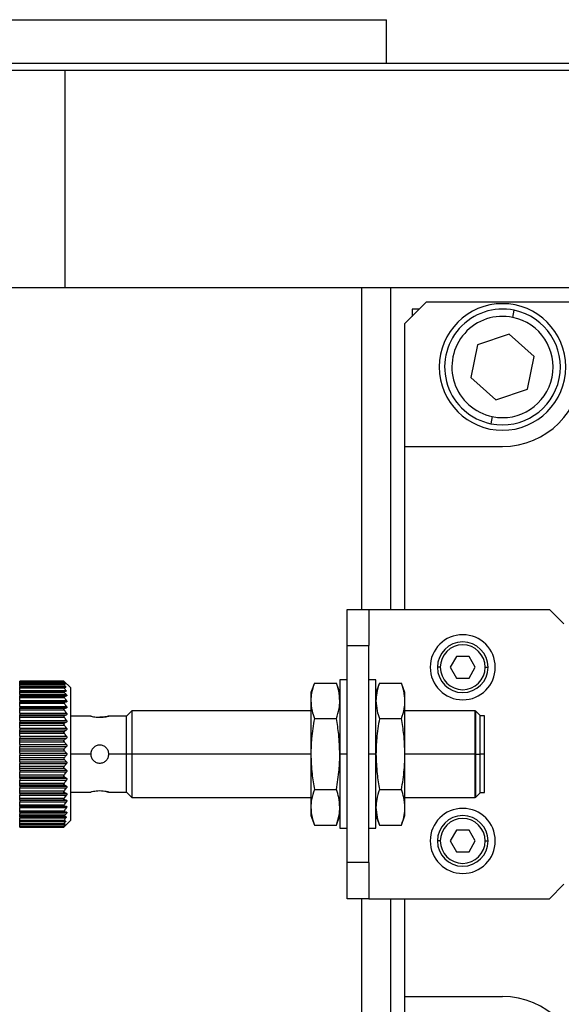
# Model space of a CAD drawing. Units: millimetres. Extents: x 229 to 2470, y 256 to 1634.
# Drawn here: x 436 to 511, y 914 to 1050 of the extents above; entities that cross this region are included whole.
import ezdxf

# ---------------------------------------------------------------- set-up
doc = ezdxf.new("R2010")
doc.units = ezdxf.units.MM

msp = doc.modelspace()

# ---------------------------------------------------------------- linework, layer by layer
at = {"color": 7, "linetype": 'Continuous', "lineweight": 25}
for p, q in [((397.54, 1049.75), (486.44, 1049.75)), ((486.44, 1043.75), (486.44, 1049.75)), ((330.99, 1042.75), (441.99, 1042.75)), ((441.99, 1012.75), (441.99, 1042.75)), ((441.99, 1042.75), (552.99, 1042.75)), ((370.56, 1012.75), (482.99, 1012.75)), ((482.99, 1012.75), (486.99, 1012.75)), ((486.99, 1012.75), (500.22, 1012.75)), ((486.99, 1012.75), (486.99, 968.25)), ((500.22, 1012.75), (605.49, 1012.75)), ((491.99, 1010.75), (488.99, 1007.75)), ((490.99, 1009.75), (489.99, 1009.75)), ((489.99, 1009.75), (489.99, 1008.75)), ((491.99, 1010.75), (513.49, 1010.75)), ((503.9, 1008.6), (504.11, 1009.58)), ((488.99, 990.75), (488.99, 1007.75)), ((503.42, 1006.27), (499.04, 1004.82)), ((506.88, 1003.2), (503.42, 1006.27)), ((499.04, 1004.82), (498.11, 1000.29)), ((505.95, 998.68), (506.88, 1003.2)), ((498.11, 1000.29), (501.56, 997.22)), ((501.56, 997.22), (505.95, 998.68)), ((501.08, 994.89), (500.88, 993.91)), ((488.99, 990.75), (502.49, 990.75)), ((488.99, 968.25), (488.99, 990.75)), ((480.99, 963.25), (480.99, 968.25)), ((480.99, 968.25), (483.99, 968.25)), ((483.99, 968.25), (483.99, 963.25)), ((483.99, 968.25), (508.99, 968.25)), ((510.99, 966.25), (508.99, 968.25)), ((480.99, 963.25), (483.99, 963.25)), ((480.99, 933.25), (480.99, 963.25)), ((483.99, 933.25), (483.99, 963.25)), ((496.13, 961.75), (495.26, 960.25)), ((497.86, 961.75), (496.13, 961.75)), ((498.73, 960.25), (497.86, 961.75)), ((493.89, 960.25), (493.49, 960.25)), ((495.26, 960.25), (496.13, 958.75)), ((497.86, 958.75), (498.73, 960.25)), ((500.09, 960.25), (500.49, 960.25)), ((441.84, 958.35), (435.74, 958.35)), ((435.74, 958.32), (435.74, 958.35)), ((435.74, 958.32), (441.84, 958.32)), ((435.74, 958.19), (435.74, 958.32)), ((441.86, 958.19), (435.74, 958.19)), ((435.74, 958.16), (435.74, 958.19)), ((435.74, 958.16), (441.86, 958.16)), ((435.74, 957.94), (435.74, 958.16)), ((442.74, 957.45), (441.84, 958.35)), ((476.47, 958.06), (475.99, 956.75)), ((476.47, 958.06), (479.52, 958.06)), ((479.99, 956.75), (479.52, 958.06)), ((480.99, 958.5), (479.99, 958.5)), ((479.99, 958.5), (479.99, 948.25)), ((484.99, 958.5), (483.99, 958.5)), ((484.99, 948.25), (484.99, 958.5)), ((485.47, 958.06), (484.99, 956.75)), ((485.47, 958.06), (488.52, 958.06)), ((488.99, 956.75), (488.52, 958.06)), ((496.13, 958.75), (497.86, 958.75)), ((435.74, 957.94), (442, 957.94)), ((435.74, 957.94), (435.74, 957.92)), ((435.74, 957.92), (442, 957.92)), ((435.74, 957.91), (435.74, 957.92)), ((435.74, 957.91), (441.86, 957.91)), ((435.74, 957.83), (435.74, 957.91)), ((435.74, 957.83), (441.88, 957.83)), ((435.74, 957.57), (435.74, 957.83)), ((435.74, 957.57), (442.06, 957.57)), ((435.74, 957.57), (435.74, 957.5)), ((435.74, 957.5), (441.86, 957.5)), ((435.74, 957.39), (435.74, 957.5)), ((435.74, 957.39), (441.88, 957.39)), ((435.74, 957.04), (435.74, 957.39)), ((435.74, 957.04), (442.12, 957.04)), ((435.74, 957.04), (435.74, 956.94)), ((435.74, 956.94), (441.87, 956.94)), ((435.74, 956.74), (435.74, 956.94)), ((435.74, 956.74), (441.94, 956.74)), ((435.74, 956.49), (435.74, 956.74)), ((442.74, 957.45), (442.74, 948.25)), ((475.99, 956.75), (475.99, 955.61)), ((488.99, 955.61), (488.99, 956.75)), ((435.74, 956.25), (435.69, 956.25)), ((435.74, 956.49), (442.15, 956.49)), ((435.74, 956.49), (435.74, 956.29)), ((435.74, 956.29), (442.21, 956.29)), ((435.74, 956.26), (435.74, 956.29)), ((435.74, 956.26), (441.88, 956.26)), ((435.74, 956.09), (435.74, 956.26)), ((435.74, 956.09), (441.9, 956.09)), ((435.74, 955.65), (435.74, 956.09)), ((435.74, 955.65), (442.2, 955.65)), ((435.74, 955.65), (435.74, 955.48)), ((435.74, 955.48), (442.2, 955.48)), ((435.74, 955.47), (435.74, 955.48)), ((435.74, 955.47), (441.9, 955.47)), ((435.74, 955.27), (435.74, 955.47)), ((475.99, 955.61), (475.99, 948.25)), ((488.99, 948.25), (488.99, 955.61)), ((435.74, 955.27), (441.9, 955.27)), ((435.74, 954.83), (435.74, 955.27)), ((435.74, 954.83), (442.19, 954.83)), ((435.74, 954.83), (435.74, 954.64)), ((435.74, 954.64), (442.19, 954.64)), ((435.74, 954.58), (435.74, 954.64)), ((435.74, 954.58), (441.89, 954.58)), ((435.74, 954.36), (435.74, 954.58)), ((435.74, 954.36), (441.89, 954.36)), ((435.74, 953.91), (435.74, 954.36)), ((451.24, 954.25), (450.49, 953.5)), ((475.99, 954.25), (451.24, 954.25)), ((451.24, 954.25), (451.24, 948.25)), ((498.69, 954.25), (488.99, 954.25)), ((498.74, 954.2), (498.69, 954.25)), ((498.69, 948.25), (498.69, 954.25)), ((498.79, 954.2), (498.74, 954.2)), ((498.74, 954.2), (498.74, 948.25)), ((499.39, 953.6), (498.79, 954.2)), ((498.79, 948.25), (498.79, 954.2)), ((435.74, 953.91), (442.2, 953.91)), ((435.74, 953.91), (435.74, 953.69)), ((435.74, 953.69), (442.2, 953.69)), ((435.74, 953.58), (435.74, 953.69)), ((435.74, 953.58), (441.9, 953.58)), ((435.74, 953.35), (435.74, 953.58)), ((435.74, 953.35), (441.9, 953.35)), ((435.74, 952.91), (435.74, 953.35)), ((435.74, 952.91), (442.19, 952.91)), ((435.74, 952.91), (435.74, 952.68)), ((435.74, 952.68), (442.19, 952.68)), ((435.74, 952.51), (435.74, 952.68)), ((445.54, 953.5), (442.74, 953.5)), ((450.49, 953.5), (448.04, 953.5)), ((450.49, 948.25), (450.49, 953.5)), ((476.47, 953.16), (479.52, 953.16)), ((485.47, 953.16), (488.52, 953.16)), ((499.39, 948.25), (499.39, 953.6)), ((499.99, 953.55), (499.39, 953.55)), ((499.99, 948.25), (499.99, 953.55)), ((435.74, 952.51), (441.9, 952.51)), ((435.74, 952.26), (435.74, 952.51)), ((435.74, 952.26), (441.9, 952.26)), ((435.74, 951.83), (435.74, 952.26)), ((435.74, 951.83), (442.2, 951.83)), ((435.74, 951.83), (435.74, 951.59)), ((435.74, 951.59), (442.2, 951.59)), ((435.74, 951.38), (435.74, 951.59)), ((435.74, 951.38), (441.9, 951.38)), ((435.74, 951.12), (435.74, 951.38)), ((435.74, 951.12), (441.9, 951.12)), ((435.74, 950.72), (435.74, 951.12)), ((435.74, 950.72), (442.2, 950.72)), ((435.74, 950.72), (435.74, 950.47)), ((435.74, 950.47), (442.2, 950.47)), ((435.74, 950.2), (435.74, 950.47)), ((435.74, 950.2), (441.89, 950.2)), ((435.74, 949.93), (435.74, 950.2)), ((435.74, 949.93), (441.9, 949.93)), ((435.74, 949.56), (435.74, 949.93)), ((435.74, 949.56), (442.19, 949.56)), ((435.74, 949.56), (435.74, 949.3)), ((435.74, 949.3), (442.19, 949.3)), ((435.74, 948.99), (435.74, 949.3)), ((435.74, 948.72), (435.74, 948.99)), ((435.74, 948.99), (441.9, 948.99)), ((435.74, 948.72), (441.9, 948.72)), ((435.74, 948.38), (435.74, 948.72)), ((435.74, 948.38), (442.2, 948.38)), ((435.74, 948.38), (435.74, 948.12)), ((435.74, 948.12), (442.2, 948.12)), ((435.74, 947.78), (435.74, 948.12)), ((435.74, 947.5), (435.74, 947.78)), ((435.74, 947.78), (441.9, 947.78)), ((435.74, 947.5), (441.9, 947.5)), ((435.74, 947.19), (435.74, 947.5)), ((435.74, 947.19), (442.19, 947.19)), ((435.74, 947.19), (435.74, 946.94)), ((442.74, 948.25), (442.74, 939.05)), ((450.49, 948.25), (448.04, 948.25)), ((451.24, 948.25), (450.49, 948.25)), ((450.49, 943), (450.49, 948.25)), ((475.99, 948.25), (451.24, 948.25)), ((451.24, 948.25), (451.24, 942.25)), ((475.99, 948.25), (475.99, 940.89)), ((480.99, 948.25), (479.99, 948.25)), ((479.99, 948.25), (479.99, 938)), ((484.99, 948.25), (483.99, 948.25)), ((484.99, 938), (484.99, 948.25)), ((488.99, 940.89), (488.99, 948.25)), ((498.69, 948.25), (488.99, 948.25)), ((498.69, 942.25), (498.69, 948.25)), ((498.69, 948.25), (498.74, 948.25)), ((498.74, 948.25), (498.74, 942.3)), ((498.79, 948.25), (498.74, 948.25)), ((498.79, 948.25), (499.39, 948.25)), ((498.79, 942.3), (498.79, 948.25)), ((499.39, 942.9), (499.39, 948.25)), ((499.99, 948.25), (499.39, 948.25)), ((499.99, 942.95), (499.99, 948.25)), ((435.74, 946.94), (442.19, 946.94)), ((435.74, 946.57), (435.74, 946.94)), ((435.74, 946.57), (441.9, 946.57)), ((435.74, 946.3), (435.74, 946.57)), ((435.74, 946.3), (441.89, 946.3)), ((435.74, 946.03), (435.74, 946.3)), ((435.74, 946.03), (442.2, 946.03)), ((435.74, 946.03), (435.74, 945.78)), ((435.74, 945.78), (442.2, 945.78)), ((435.74, 945.38), (435.74, 945.78)), ((435.74, 945.38), (441.9, 945.38)), ((435.74, 945.11), (435.74, 945.38)), ((435.74, 945.11), (441.9, 945.11)), ((435.74, 944.9), (435.74, 945.11)), ((435.74, 944.9), (442.2, 944.9)), ((435.74, 944.9), (435.74, 944.66)), ((435.74, 944.66), (442.2, 944.66)), ((435.74, 944.23), (435.74, 944.66)), ((435.74, 944.23), (441.9, 944.23)), ((435.74, 943.98), (435.74, 944.23)), ((435.74, 943.98), (441.9, 943.98)), ((435.74, 943.81), (435.74, 943.98)), ((435.74, 943.81), (442.19, 943.81)), ((435.74, 943.81), (435.74, 943.59)), ((435.74, 943.59), (442.19, 943.59)), ((435.74, 943.15), (435.74, 943.59)), ((435.74, 943.15), (441.9, 943.15)), ((435.74, 942.91), (435.74, 943.15)), ((476.47, 943.34), (479.52, 943.34)), ((485.47, 943.34), (488.52, 943.34)), ((435.74, 942.91), (441.9, 942.91)), ((435.74, 942.8), (435.74, 942.91)), ((435.74, 942.8), (442.2, 942.8)), ((435.74, 942.8), (435.74, 942.59)), ((435.74, 942.59), (442.2, 942.59)), ((435.74, 942.14), (435.74, 942.59)), ((435.74, 942.14), (441.89, 942.14)), ((435.74, 941.92), (435.74, 942.14)), ((435.74, 941.92), (441.89, 941.92)), ((435.74, 941.86), (435.74, 941.92)), ((435.74, 941.86), (442.19, 941.86)), ((435.74, 941.86), (435.74, 941.66)), ((442.74, 943), (445.54, 943)), ((448.04, 943), (450.49, 943)), ((450.49, 943), (451.24, 942.25)), ((451.24, 942.25), (475.99, 942.25)), ((488.99, 942.25), (498.69, 942.25)), ((498.69, 942.25), (498.74, 942.3)), ((498.74, 942.3), (498.79, 942.3)), ((498.79, 942.3), (499.39, 942.9)), ((499.39, 942.95), (499.99, 942.95)), ((435.74, 941.66), (442.19, 941.66)), ((435.74, 941.22), (435.74, 941.66)), ((435.74, 941.22), (441.9, 941.22)), ((435.74, 941.03), (435.74, 941.22)), ((435.74, 941.03), (441.9, 941.03)), ((435.74, 941.02), (435.74, 941.03)), ((435.74, 941.02), (442.2, 941.02)), ((435.74, 941.02), (435.74, 940.85)), ((435.74, 940.85), (442.2, 940.85)), ((435.74, 940.41), (435.74, 940.85)), ((435.74, 940.41), (441.9, 940.41)), ((435.74, 940.24), (435.74, 940.41)), ((475.99, 940.89), (475.99, 939.75)), ((488.99, 939.75), (488.99, 940.89)), ((435.69, 940.25), (435.74, 940.25)), ((435.74, 940.24), (441.88, 940.24)), ((435.74, 940.21), (435.74, 940.24)), ((435.74, 940.21), (442.21, 940.21)), ((435.74, 940.21), (435.74, 940.01)), ((435.74, 940.01), (442.15, 940.01)), ((435.74, 939.76), (435.74, 940.01)), ((435.74, 939.76), (441.94, 939.76)), ((435.74, 939.56), (435.74, 939.76)), ((435.74, 939.56), (441.87, 939.56)), ((435.74, 939.56), (435.74, 939.45)), ((435.74, 939.45), (442.12, 939.45)), ((435.74, 939.1), (435.74, 939.45)), ((435.74, 939.1), (441.88, 939.1)), ((435.74, 939), (435.74, 939.1)), ((435.74, 939), (441.86, 939)), ((435.74, 939), (435.74, 938.92)), ((441.84, 938.15), (442.74, 939.05)), ((475.99, 939.75), (476.47, 938.43)), ((479.52, 938.43), (479.99, 939.75)), ((484.99, 939.75), (485.47, 938.43)), ((488.52, 938.43), (488.99, 939.75)), ((435.74, 938.92), (442.06, 938.92)), ((435.74, 938.66), (435.74, 938.92)), ((435.74, 938.66), (441.88, 938.66)), ((435.74, 938.59), (435.74, 938.66)), ((435.74, 938.59), (441.86, 938.59)), ((435.74, 938.58), (435.74, 938.59)), ((435.74, 938.58), (442, 938.58)), ((435.74, 938.58), (435.74, 938.55)), ((435.74, 938.55), (442, 938.55)), ((435.74, 938.33), (435.74, 938.55)), ((435.74, 938.33), (441.86, 938.33)), ((435.74, 938.31), (435.74, 938.33)), ((435.74, 938.31), (441.86, 938.31)), ((435.74, 938.17), (435.74, 938.31)), ((435.74, 938.17), (441.84, 938.17)), ((435.74, 938.15), (435.74, 938.17)), ((435.74, 938.15), (441.84, 938.15)), ((441.84, 938.15), (441.84, 938.17)), ((476.47, 938.43), (479.52, 938.43)), ((479.99, 938), (480.99, 938)), ((483.99, 938), (484.99, 938)), ((485.47, 938.43), (488.52, 938.43)), ((496.13, 937.75), (495.26, 936.25)), ((497.86, 937.75), (496.13, 937.75)), ((498.73, 936.25), (497.86, 937.75)), ((493.89, 936.25), (493.49, 936.25)), ((495.26, 936.25), (496.13, 934.75)), ((497.86, 934.75), (498.73, 936.25)), ((500.09, 936.25), (500.49, 936.25)), ((496.13, 934.75), (497.86, 934.75)), ((480.99, 928.25), (480.99, 933.25)), ((483.99, 933.25), (480.99, 933.25)), ((483.99, 933.25), (483.99, 928.25)), ((508.99, 928.25), (510.99, 930.25)), ((483.99, 928.25), (480.99, 928.25)), ((483.99, 928.25), (508.99, 928.25)), ((486.99, 928.25), (486.99, 894.75)), ((488.99, 914.75), (488.99, 928.25)), ((488.99, 914.75), (502.49, 914.75)), ((488.99, 897.75), (488.99, 914.75))]:
    msp.add_line(p, q, dxfattribs=at)
at = {"color": 8, "linetype": 'Continuous', "lineweight": 25}
for p, q in [((482.99, 1012.75), (482.99, 968.25)), ((441.98, 958.12), (442.01, 958.12)), ((445.54, 948.25), (442.74, 948.25)), ((441.98, 938.38), (442.01, 938.38)), ((482.99, 928.25), (482.99, 894.75))]:
    msp.add_line(p, q, dxfattribs=at)
at = {"color": 7, "linetype": 'Continuous', "lineweight": 25}
for centre, radius, start, end in [((502.49, 1001.75), 8.75, 90, 270), ((502.49, 1001.75), 8, 78.3759, 258.3759), ((502.49, 1001.75), 8.75, 270, 90), ((502.49, 1001.75), 7, 78.3759, 258.3759), ((502.49, 1001.75), 8, 258.3759, 78.3759), ((502.49, 1001.75), 7, 258.3759, 78.3759), ((502.49, 1001.75), 11, 270, 360), ((496.99, 960.25), 4.5, 0, 180), ((496.99, 960.25), 3.5, 360, 180), ((496.99, 960.25), 3.1, 0, 180), ((496.99, 960.25), 4.5, 180, 0), ((496.99, 960.25), 3.5, 180, 360), ((496.99, 960.25), 3.1, 180, 360), ((496.99, 936.25), 4.5, 0, 180), ((496.99, 936.25), 3.5, 360, 180), ((496.99, 936.25), 3.1, 0, 180), ((496.99, 936.25), 4.5, 180, 0), ((496.99, 936.25), 3.5, 180, 360), ((496.99, 936.25), 3.1, 180, 360), ((502.49, 903.75), 11, 360, 90)]:
    msp.add_arc(centre, radius, start, end, dxfattribs=at)
msp.add_open_spline([(359.81, 1043.75), (359.88, 1043.75), (360.04, 1043.75), (361.27, 1043.75), (363.22, 1043.75), (365.94, 1043.75), (369.4, 1043.75), (373.55, 1043.75), (378.36, 1043.75), (383.79, 1043.75), (389.77, 1043.75), (396.26, 1043.75), (403.19, 1043.75), (410.49, 1043.75), (418.1, 1043.75), (425.93, 1043.75), (433.93, 1043.75), (441.99, 1043.75), (450.06, 1043.75), (458.05, 1043.75), (465.89, 1043.75), (473.5, 1043.75), (480.8, 1043.75), (487.73, 1043.75), (494.22, 1043.75), (500.2, 1043.75), (505.63, 1043.75), (510.44, 1043.75), (514.59, 1043.75), (518.05, 1043.75), (520.77, 1043.75), (522.72, 1043.75), (523.95, 1043.75), (524.1, 1043.75), (524.18, 1043.75)], degree=3, dxfattribs=at)
for points, knots in [([(442.01, 958.12), (441.98, 958.16), (441.93, 958.23), (441.87, 958.29), (441.84, 958.32)], [0, 0, 0, 0, 0.559999, 1, 1, 1, 1]), ([(441.86, 958.16), (441.86, 958.17), (441.85, 958.18), (441.85, 958.19), (441.85, 958.19), (441.86, 958.19), (441.86, 958.18)], [0, 0, 0, 0, 0.253299, 0.498431, 0.74837, 1, 1, 1, 1]), ([(441.86, 958.18), (441.89, 958.17), (441.94, 958.14), (441.99, 958.11), (442.01, 958.1)], [0, 0, 0, 0, 0.560001, 1, 1, 1, 1]), ([(442, 957.94), (441.97, 957.98), (441.93, 958.06), (441.88, 958.13), (441.86, 958.16)], [0, 0, 0, 0, 0.5599988, 1, 1, 1, 1]), ([(442.01, 958.12), (442.01, 958.11), (442.02, 958.11), (442.02, 958.1), (442.02, 958.1), (442.02, 958.1), (442.01, 958.1)], [0, 0, 0, 0, 0.252946, 0.498364, 0.746973, 1, 1, 1, 1]), ([(476.47, 958.06), (476.32, 957.6), (476.05, 956.79), (476.01, 955.97), (475.99, 955.61)], [0, 0, 0, 0, 0.564588, 1, 1, 1, 1]), ([(479.99, 955.61), (479.96, 956.07), (479.91, 956.89), (479.64, 957.7), (479.52, 958.06)], [0, 0, 0, 0, 0.555658, 1, 1, 1, 1]), ([(485.47, 958.06), (485.32, 957.6), (485.05, 956.79), (485.01, 955.97), (484.99, 955.61)], [0, 0, 0, 0, 0.564588, 1, 1, 1, 1]), ([(488.99, 955.61), (488.96, 956.07), (488.91, 956.89), (488.64, 957.7), (488.52, 958.06)], [0, 0, 0, 0, 0.555658, 1, 1, 1, 1]), ([(441.88, 957.39), (441.87, 957.41), (441.85, 957.44), (441.84, 957.47), (441.84, 957.49), (441.85, 957.5), (441.86, 957.5)], [0, 0, 0, 0, 0.2634234, 0.4992321, 0.7436388, 1, 1, 1, 1]), ([(441.94, 956.74), (441.92, 956.76), (441.89, 956.8), (441.87, 956.84), (441.85, 956.87), (441.84, 956.9), (441.85, 956.92), (441.85, 956.94), (441.87, 956.94), (441.87, 956.94)], [0, 0, 0, 0, 0.274799, 0.392352, 0.498248, 0.620561, 0.741817, 0.866828, 1, 1, 1, 1]), ([(441.88, 957.83), (441.88, 957.84), (441.86, 957.86), (441.85, 957.89), (441.85, 957.9), (441.85, 957.91), (441.86, 957.91)], [0, 0, 0, 0, 0.269525, 0.519721, 0.759766, 1, 1, 1, 1]), ([(441.86, 957.91), (441.89, 957.91), (441.94, 957.91), (441.98, 957.92), (442, 957.92)], [0, 0, 0, 0, 0.55999, 1, 1, 1, 1]), ([(441.86, 957.5), (441.9, 957.5), (441.98, 957.5), (442.05, 957.5), (442.08, 957.5)], [0, 0, 0, 0, 0.559852, 1, 1, 1, 1]), ([(441.87, 956.94), (441.92, 956.94), (442.01, 956.94), (442.09, 956.94), (442.13, 956.94)], [0, 0, 0, 0, 0.559947, 1, 1, 1, 1]), ([(442.06, 957.57), (442.03, 957.62), (441.97, 957.71), (441.91, 957.79), (441.88, 957.83)], [0, 0, 0, 0, 0.56, 1, 1, 1, 1]), ([(442.12, 957.04), (442.07, 957.11), (442, 957.23), (441.92, 957.34), (441.88, 957.39)], [0, 0, 0, 0, 0.56, 1, 1, 1, 1]), ([(442.15, 956.49), (442.11, 956.53), (442.04, 956.62), (441.97, 956.7), (441.94, 956.74)], [0, 0, 0, 0, 0.560001, 1, 1, 1, 1]), ([(442, 957.94), (442, 957.93), (442.01, 957.92), (442, 957.92), (442, 957.92)], [0, 0, 0, 0, 0.501697, 1, 1, 1, 1]), ([(442.06, 957.57), (442.07, 957.56), (442.08, 957.54), (442.09, 957.52), (442.09, 957.5), (442.09, 957.5), (442.08, 957.5)], [0, 0, 0, 0, 0.257103, 0.498753, 0.745878, 1, 1, 1, 1]), ([(442.12, 957.04), (442.13, 957.03), (442.14, 957), (442.15, 956.96), (442.15, 956.94), (442.14, 956.94), (442.13, 956.94)], [0, 0, 0, 0, 0.259164, 0.499251, 0.748635, 1, 1, 1, 1]), ([(441.9, 955.27), (441.89, 955.29), (441.87, 955.31), (441.86, 955.35), (441.85, 955.38), (441.84, 955.41), (441.85, 955.43), (441.86, 955.45), (441.87, 955.46), (441.89, 955.47), (441.9, 955.47)], [0, 0, 0, 0, 0.140166, 0.268292, 0.386821, 0.498825, 0.611451, 0.730514, 0.859188, 1, 1, 1, 1]), ([(441.9, 956.09), (441.89, 956.11), (441.87, 956.14), (441.85, 956.18), (441.85, 956.2), (441.85, 956.23), (441.85, 956.24), (441.86, 956.25), (441.88, 956.26), (441.88, 956.26)], [0, 0, 0, 0, 0.267064, 0.386385, 0.498684, 0.615862, 0.73646, 0.863611, 1, 1, 1, 1]), ([(441.88, 956.26), (441.95, 956.26), (442.06, 956.27), (442.17, 956.28), (442.21, 956.29)], [0, 0, 0, 0, 0.559996, 1, 1, 1, 1]), ([(442.2, 955.65), (442.14, 955.73), (442.04, 955.88), (441.94, 956.02), (441.9, 956.09)], [0, 0, 0, 0, 0.56, 1, 1, 1, 1]), ([(441.9, 955.47), (441.95, 955.47), (442.06, 955.47), (442.15, 955.48), (442.2, 955.48)], [0, 0, 0, 0, 0.56, 1, 1, 1, 1]), ([(442.15, 956.49), (442.17, 956.46), (442.2, 956.43), (442.22, 956.39), (442.24, 956.36), (442.24, 956.33), (442.24, 956.31), (442.23, 956.29), (442.22, 956.29), (442.21, 956.29)], [0, 0, 0, 0, 0.26467, 0.383057, 0.498383, 0.624137, 0.748268, 0.870478, 1, 1, 1, 1]), ([(442.2, 955.65), (442.21, 955.63), (442.23, 955.6), (442.24, 955.55), (442.25, 955.53), (442.24, 955.51), (442.23, 955.48), (442.21, 955.48), (442.2, 955.48)], [0, 0, 0, 0, 0.25129, 0.378368, 0.49892, 0.619661, 0.747431, 1, 1, 1, 1]), ([(475.99, 955.61), (476.02, 955.15), (476.08, 954.33), (476.35, 953.52), (476.47, 953.16)], [0, 0, 0, 0, 0.555658, 1, 1, 1, 1]), ([(479.52, 953.16), (479.67, 953.61), (479.93, 954.43), (479.98, 955.25), (479.99, 955.61)], [0, 0, 0, 0, 0.564588, 1, 1, 1, 1]), ([(484.99, 955.61), (485.02, 955.15), (485.08, 954.33), (485.35, 953.52), (485.47, 953.16)], [0, 0, 0, 0, 0.555658, 1, 1, 1, 1]), ([(488.52, 953.16), (488.67, 953.61), (488.93, 954.43), (488.98, 955.25), (488.99, 955.61)], [0, 0, 0, 0, 0.564588, 1, 1, 1, 1]), ([(441.89, 954.36), (441.89, 954.37), (441.87, 954.39), (441.85, 954.43), (441.84, 954.47), (441.84, 954.5), (441.84, 954.53), (441.85, 954.55), (441.87, 954.57), (441.88, 954.57), (441.89, 954.58)], [0, 0, 0, 0, 0.14041, 0.268624, 0.387075, 0.498834, 0.611444, 0.730466, 0.859129, 1, 1, 1, 1]), ([(441.89, 954.58), (441.95, 954.59), (442.05, 954.61), (442.15, 954.63), (442.19, 954.64)], [0, 0, 0, 0, 0.56, 1, 1, 1, 1]), ([(442.2, 953.91), (442.14, 953.99), (442.04, 954.14), (441.94, 954.29), (441.89, 954.36)], [0, 0, 0, 0, 0.5599996, 1, 1, 1, 1]), ([(442.19, 954.83), (442.14, 954.92), (442.04, 955.06), (441.94, 955.21), (441.9, 955.27)], [0, 0, 0, 0, 0.56, 1, 1, 1, 1]), ([(442.19, 954.83), (442.21, 954.81), (442.23, 954.78), (442.24, 954.73), (442.24, 954.7), (442.24, 954.68), (442.23, 954.65), (442.21, 954.64), (442.19, 954.64)], [0, 0, 0, 0, 0.2513, 0.378382, 0.498922, 0.619653, 0.747426, 1, 1, 1, 1]), ([(441.9, 953.35), (441.89, 953.36), (441.87, 953.38), (441.86, 953.42), (441.85, 953.46), (441.84, 953.49), (441.85, 953.52), (441.86, 953.55), (441.88, 953.57), (441.89, 953.58), (441.9, 953.58)], [0, 0, 0, 0, 0.1398133, 0.2677758, 0.3863976, 0.4988161, 0.611165, 0.7301974, 0.8589949, 1, 1, 1, 1]), ([(441.9, 953.58), (441.96, 953.6), (442.06, 953.64), (442.16, 953.68), (442.2, 953.69)], [0, 0, 0, 0, 0.56, 1, 1, 1, 1]), ([(442.19, 952.91), (442.14, 952.99), (442.04, 953.14), (441.94, 953.28), (441.9, 953.35)], [0, 0, 0, 0, 0.56, 1, 1, 1, 1]), ([(441.9, 952.51), (441.95, 952.54), (442.05, 952.6), (442.15, 952.66), (442.19, 952.68)], [0, 0, 0, 0, 0.56, 1, 1, 1, 1]), ([(442.19, 952.91), (442.21, 952.89), (442.22, 952.85), (442.24, 952.81), (442.24, 952.77), (442.24, 952.74), (442.22, 952.71), (442.21, 952.69), (442.19, 952.68)], [0, 0, 0, 0, 0.251438, 0.378584, 0.499316, 0.620127, 0.747728, 1, 1, 1, 1]), ([(442.2, 953.91), (442.21, 953.89), (442.23, 953.85), (442.25, 953.81), (442.25, 953.77), (442.25, 953.74), (442.23, 953.71), (442.21, 953.7), (442.2, 953.69)], [0, 0, 0, 0, 0.2513164, 0.3784115, 0.4988947, 0.6195747, 0.74738, 1, 1, 1, 1]), ([(445.54, 953.5), (445.56, 953.49), (445.6, 953.48), (445.89, 953.42), (446.3, 953.36), (446.63, 953.35), (446.79, 953.35)], [0, 0, 0, 0, 0.247737, 0.500036, 0.752397, 1, 1, 1, 1]), ([(448.04, 953.5), (448.03, 953.49), (447.99, 953.48), (447.7, 953.42), (447.29, 953.36), (446.96, 953.35), (446.79, 953.35)], [0, 0, 0, 0, 0.247734, 0.50003, 0.752395, 1, 1, 1, 1]), ([(446.79, 953.35), (446.96, 953.35), (447.29, 953.36), (447.7, 953.42), (447.99, 953.48), (448.03, 953.49), (448.04, 953.5)], [0, 0, 0, 0, 0.247583, 0.499946, 0.752244, 1, 1, 1, 1]), ([(476.47, 953.16), (476.32, 952.24), (476.05, 950.61), (476.01, 948.96), (475.99, 948.25)], [0, 0, 0, 0, 0.564588, 1, 1, 1, 1]), ([(479.99, 948.25), (479.96, 949.16), (479.91, 950.81), (479.64, 952.43), (479.52, 953.16)], [0, 0, 0, 0, 0.555658, 1, 1, 1, 1]), ([(485.47, 953.16), (485.32, 952.24), (485.05, 950.61), (485.01, 948.96), (484.99, 948.25)], [0, 0, 0, 0, 0.564588, 1, 1, 1, 1]), ([(488.99, 948.25), (488.96, 949.16), (488.91, 950.81), (488.64, 952.43), (488.52, 953.16)], [0, 0, 0, 0, 0.555658, 1, 1, 1, 1]), ([(441.9, 952.26), (441.89, 952.27), (441.87, 952.3), (441.86, 952.34), (441.85, 952.37), (441.84, 952.41), (441.85, 952.44), (441.86, 952.47), (441.87, 952.5), (441.89, 952.51), (441.9, 952.51)], [0, 0, 0, 0, 0.139896, 0.267939, 0.386559, 0.498801, 0.611576, 0.730723, 0.859367, 1, 1, 1, 1]), ([(441.9, 951.12), (441.89, 951.13), (441.87, 951.15), (441.85, 951.19), (441.84, 951.23), (441.84, 951.27), (441.84, 951.3), (441.85, 951.34), (441.87, 951.36), (441.89, 951.38), (441.9, 951.38)], [0, 0, 0, 0, 0.140125, 0.268171, 0.386673, 0.498819, 0.610916, 0.729831, 0.858701, 1, 1, 1, 1]), ([(442.2, 951.83), (442.14, 951.91), (442.04, 952.06), (441.94, 952.2), (441.9, 952.26)], [0, 0, 0, 0, 0.56, 1, 1, 1, 1]), ([(441.9, 951.38), (441.95, 951.42), (442.05, 951.49), (442.15, 951.56), (442.2, 951.59)], [0, 0, 0, 0, 0.56, 1, 1, 1, 1]), ([(442.2, 951.83), (442.21, 951.81), (442.23, 951.78), (442.24, 951.73), (442.25, 951.69), (442.24, 951.66), (442.23, 951.62), (442.21, 951.6), (442.2, 951.59)], [0, 0, 0, 0, 0.251176, 0.378199, 0.498781, 0.619507, 0.747364, 1, 1, 1, 1]), ([(441.9, 949.93), (441.89, 949.94), (441.87, 949.96), (441.85, 950), (441.84, 950.04), (441.84, 950.07), (441.84, 950.11), (441.85, 950.14), (441.87, 950.18), (441.89, 950.19), (441.89, 950.2)], [0, 0, 0, 0, 0.140129, 0.268239, 0.386767, 0.498775, 0.611446, 0.730531, 0.859207, 1, 1, 1, 1]), ([(441.89, 950.2), (441.95, 950.25), (442.05, 950.34), (442.15, 950.43), (442.2, 950.47)], [0, 0, 0, 0, 0.56, 1, 1, 1, 1]), ([(442.2, 950.72), (442.14, 950.79), (442.04, 950.93), (441.94, 951.06), (441.9, 951.12)], [0, 0, 0, 0, 0.56, 1, 1, 1, 1]), ([(442.19, 949.56), (442.14, 949.63), (442.04, 949.75), (441.94, 949.87), (441.9, 949.93)], [0, 0, 0, 0, 0.56, 1, 1, 1, 1]), ([(442.2, 950.72), (442.21, 950.7), (442.23, 950.66), (442.24, 950.62), (442.24, 950.58), (442.24, 950.55), (442.23, 950.5), (442.21, 950.48), (442.2, 950.47)], [0, 0, 0, 0, 0.251261, 0.378327, 0.498895, 0.619654, 0.747424, 1, 1, 1, 1]), ([(441.9, 948.72), (441.89, 948.73), (441.88, 948.75), (441.86, 948.78), (441.85, 948.82), (441.84, 948.86), (441.85, 948.9), (441.86, 948.93), (441.87, 948.97), (441.89, 948.98), (441.9, 948.99)], [0, 0, 0, 0, 0.139839, 0.267872, 0.386503, 0.498739, 0.611687, 0.730899, 0.859502, 1, 1, 1, 1]), ([(441.9, 948.99), (441.95, 949.05), (442.05, 949.15), (442.15, 949.26), (442.19, 949.3)], [0, 0, 0, 0, 0.559999, 1, 1, 1, 1]), ([(442.2, 948.38), (442.14, 948.44), (442.04, 948.56), (441.94, 948.67), (441.9, 948.72)], [0, 0, 0, 0, 0.56, 1, 1, 1, 1]), ([(442.19, 949.56), (442.21, 949.54), (442.22, 949.51), (442.24, 949.46), (442.24, 949.43), (442.24, 949.39), (442.23, 949.34), (442.21, 949.32), (442.19, 949.3)], [0, 0, 0, 0, 0.251294, 0.378382, 0.498942, 0.619722, 0.747451, 1, 1, 1, 1]), ([(448.04, 948.25), (448.03, 948.41), (447.99, 948.74), (447.7, 949.15), (447.29, 949.43), (446.79, 949.53), (446.3, 949.43), (445.89, 949.15), (445.6, 948.74), (445.56, 948.41), (445.54, 948.25)], [0, 0, 0, 0, 0.123874, 0.250043, 0.376184, 0.499998, 0.623801, 0.74994, 0.876117, 1, 1, 1, 1]), ([(441.9, 947.5), (441.89, 947.51), (441.87, 947.53), (441.86, 947.56), (441.85, 947.6), (441.84, 947.64), (441.85, 947.67), (441.86, 947.71), (441.88, 947.75), (441.89, 947.77), (441.9, 947.78)], [0, 0, 0, 0, 0.139647, 0.267579, 0.386249, 0.498716, 0.611429, 0.730601, 0.859307, 1, 1, 1, 1]), ([(441.9, 947.78), (441.96, 947.84), (442.06, 947.95), (442.15, 948.07), (442.2, 948.12)], [0, 0, 0, 0, 0.56, 1, 1, 1, 1]), ([(442.19, 947.19), (442.14, 947.25), (442.04, 947.35), (441.94, 947.46), (441.9, 947.5)], [0, 0, 0, 0, 0.559999, 1, 1, 1, 1]), ([(442.19, 947.19), (442.21, 947.18), (442.23, 947.15), (442.24, 947.11), (442.24, 947.07), (442.24, 947.03), (442.22, 946.99), (442.21, 946.96), (442.19, 946.94)], [0, 0, 0, 0, 0.251312, 0.37841, 0.499137, 0.619938, 0.747614, 1, 1, 1, 1]), ([(442.2, 948.38), (442.21, 948.36), (442.23, 948.33), (442.24, 948.28), (442.25, 948.25), (442.24, 948.21), (442.23, 948.16), (442.21, 948.14), (442.2, 948.12)], [0, 0, 0, 0, 0.250717, 0.378015, 0.499691, 0.621374, 0.748808, 1, 1, 1, 1]), ([(445.54, 948.25), (445.56, 948.08), (445.6, 947.76), (445.89, 947.34), (446.3, 947.06), (446.79, 946.97), (447.29, 947.06), (447.7, 947.34), (447.99, 947.76), (448.03, 948.08), (448.04, 948.25)], [0, 0, 0, 0, 0.123866, 0.250037, 0.376183, 0.499997, 0.623804, 0.749946, 0.876123, 1, 1, 1, 1]), ([(475.99, 948.25), (476.02, 947.33), (476.08, 945.69), (476.35, 944.06), (476.47, 943.34)], [0, 0, 0, 0, 0.555661, 1, 1, 1, 1]), ([(479.52, 943.34), (479.67, 944.26), (479.93, 945.88), (479.98, 947.53), (479.99, 948.25)], [0, 0, 0, 0, 0.564589, 1, 1, 1, 1]), ([(484.99, 948.25), (485.02, 947.33), (485.08, 945.69), (485.35, 944.06), (485.47, 943.34)], [0, 0, 0, 0, 0.555661, 1, 1, 1, 1]), ([(488.52, 943.34), (488.67, 944.26), (488.93, 945.88), (488.98, 947.53), (488.99, 948.25)], [0, 0, 0, 0, 0.564589, 1, 1, 1, 1]), ([(441.89, 946.3), (441.89, 946.3), (441.87, 946.32), (441.85, 946.35), (441.84, 946.39), (441.84, 946.42), (441.84, 946.46), (441.85, 946.5), (441.87, 946.54), (441.89, 946.56), (441.9, 946.57)], [0, 0, 0, 0, 0.139974, 0.268003, 0.386564, 0.498766, 0.611239, 0.730291, 0.859049, 1, 1, 1, 1]), ([(442.2, 946.03), (442.14, 946.08), (442.04, 946.17), (441.94, 946.26), (441.89, 946.3)], [0, 0, 0, 0, 0.56, 1, 1, 1, 1]), ([(441.9, 946.57), (441.95, 946.64), (442.05, 946.76), (442.15, 946.88), (442.19, 946.94)], [0, 0, 0, 0, 0.56, 1, 1, 1, 1]), ([(441.9, 945.38), (441.95, 945.45), (442.05, 945.58), (442.15, 945.72), (442.2, 945.78)], [0, 0, 0, 0, 0.56, 1, 1, 1, 1]), ([(442.2, 946.03), (442.21, 946.01), (442.23, 945.99), (442.24, 945.95), (442.24, 945.92), (442.24, 945.88), (442.23, 945.83), (442.21, 945.8), (442.2, 945.78)], [0, 0, 0, 0, 0.25121, 0.378253, 0.498834, 0.619599, 0.747392, 1, 1, 1, 1]), ([(441.9, 945.11), (441.89, 945.12), (441.87, 945.13), (441.86, 945.16), (441.84, 945.19), (441.84, 945.23), (441.84, 945.26), (441.85, 945.3), (441.87, 945.34), (441.89, 945.36), (441.9, 945.38)], [0, 0, 0, 0, 0.140505, 0.268749, 0.38716, 0.498808, 0.611411, 0.73042, 0.859088, 1, 1, 1, 1]), ([(442.2, 944.9), (442.14, 944.94), (442.04, 945.01), (441.94, 945.08), (441.9, 945.11)], [0, 0, 0, 0, 0.56, 1, 1, 1, 1]), ([(441.9, 944.23), (441.95, 944.31), (442.06, 944.46), (442.16, 944.6), (442.2, 944.66)], [0, 0, 0, 0, 0.56, 1, 1, 1, 1]), ([(442.2, 944.9), (442.21, 944.89), (442.23, 944.87), (442.24, 944.83), (442.25, 944.8), (442.24, 944.77), (442.23, 944.72), (442.21, 944.68), (442.2, 944.66)], [0, 0, 0, 0, 0.251354, 0.378475, 0.498946, 0.61965, 0.747405, 1, 1, 1, 1]), ([(441.9, 943.98), (441.89, 943.99), (441.87, 944), (441.86, 944.02), (441.85, 944.05), (441.84, 944.08), (441.85, 944.12), (441.86, 944.16), (441.87, 944.2), (441.89, 944.22), (441.9, 944.23)], [0, 0, 0, 0, 0.139839, 0.267852, 0.386483, 0.498794, 0.6115, 0.730635, 0.859309, 1, 1, 1, 1]), ([(441.9, 942.91), (441.89, 942.92), (441.88, 942.93), (441.86, 942.95), (441.85, 942.97), (441.84, 943), (441.85, 943.03), (441.86, 943.07), (441.87, 943.11), (441.89, 943.14), (441.9, 943.15)], [0, 0, 0, 0, 0.14022, 0.268394, 0.386919, 0.498815, 0.611696, 0.730826, 0.859409, 1, 1, 1, 1]), ([(442.19, 943.81), (442.14, 943.84), (442.04, 943.9), (441.94, 943.96), (441.9, 943.98)], [0, 0, 0, 0, 0.56, 1, 1, 1, 1]), ([(441.9, 943.15), (441.95, 943.23), (442.05, 943.38), (442.15, 943.52), (442.19, 943.59)], [0, 0, 0, 0, 0.56, 1, 1, 1, 1]), ([(442.19, 943.81), (442.21, 943.8), (442.22, 943.79), (442.24, 943.75), (442.24, 943.72), (442.24, 943.69), (442.22, 943.64), (442.21, 943.61), (442.19, 943.59)], [0, 0, 0, 0, 0.25145, 0.378607, 0.499323, 0.620135, 0.747726, 1, 1, 1, 1]), ([(446.79, 943.15), (446.63, 943.14), (446.3, 943.13), (445.89, 943.07), (445.6, 943.01), (445.56, 943), (445.54, 943)], [0, 0, 0, 0, 0.247585, 0.499949, 0.752247, 1, 1, 1, 1]), ([(447.68, 943.07), (447.78, 943.05), (447.98, 943.01), (448.07, 942.99), (447.98, 943.01), (447.7, 943.07), (447.28, 943.13), (446.96, 943.14), (446.79, 943.15)], [0, 0, 0, 0, 0.168129, 0.333314, 0.498485, 0.666629, 0.83491, 1, 1, 1, 1]), ([(476.47, 943.34), (476.32, 942.88), (476.05, 942.07), (476.01, 941.24), (475.99, 940.89)], [0, 0, 0, 0, 0.564588, 1, 1, 1, 1]), ([(479.99, 940.89), (479.96, 941.34), (479.91, 942.17), (479.64, 942.98), (479.52, 943.34)], [0, 0, 0, 0, 0.555658, 1, 1, 1, 1]), ([(485.47, 943.34), (485.32, 942.88), (485.05, 942.07), (485.01, 941.24), (484.99, 940.89)], [0, 0, 0, 0, 0.564588, 1, 1, 1, 1]), ([(488.99, 940.89), (488.96, 941.34), (488.91, 942.17), (488.64, 942.98), (488.52, 943.34)], [0, 0, 0, 0, 0.555658, 1, 1, 1, 1]), ([(441.89, 941.92), (441.88, 941.92), (441.87, 941.93), (441.85, 941.94), (441.84, 941.97), (441.84, 941.99), (441.84, 942.03), (441.85, 942.06), (441.87, 942.1), (441.89, 942.13), (441.89, 942.14)], [0, 0, 0, 0, 0.140104, 0.268157, 0.38668, 0.498837, 0.611042, 0.729991, 0.858817, 1, 1, 1, 1]), ([(441.89, 942.14), (441.95, 942.22), (442.05, 942.37), (442.16, 942.52), (442.2, 942.59)], [0, 0, 0, 0, 0.56, 1, 1, 1, 1]), ([(442.19, 941.86), (442.14, 941.87), (442.04, 941.89), (441.94, 941.91), (441.89, 941.92)], [0, 0, 0, 0, 0.56, 1, 1, 1, 1]), ([(442.2, 942.8), (442.14, 942.82), (442.05, 942.86), (441.94, 942.9), (441.9, 942.91)], [0, 0, 0, 0, 0.56, 1, 1, 1, 1]), ([(442.19, 941.86), (442.21, 941.85), (442.23, 941.84), (442.24, 941.82), (442.24, 941.79), (442.24, 941.76), (442.23, 941.72), (442.21, 941.68), (442.19, 941.66)], [0, 0, 0, 0, 0.251253, 0.378311, 0.498875, 0.619612, 0.74741, 1, 1, 1, 1]), ([(442.2, 942.8), (442.21, 942.79), (442.23, 942.78), (442.25, 942.75), (442.25, 942.72), (442.25, 942.69), (442.23, 942.64), (442.21, 942.61), (442.2, 942.59)], [0, 0, 0, 0, 0.251267, 0.378338, 0.498846, 0.619533, 0.747364, 1, 1, 1, 1]), ([(441.9, 941.03), (441.89, 941.03), (441.87, 941.03), (441.86, 941.04), (441.85, 941.06), (441.84, 941.09), (441.85, 941.11), (441.86, 941.15), (441.87, 941.19), (441.89, 941.21), (441.9, 941.22)], [0, 0, 0, 0, 0.140038, 0.268098, 0.386656, 0.498826, 0.611284, 0.730316, 0.859058, 1, 1, 1, 1]), ([(441.88, 940.24), (441.88, 940.24), (441.86, 940.24), (441.85, 940.25), (441.85, 940.27), (441.85, 940.29), (441.85, 940.32), (441.87, 940.35), (441.89, 940.39), (441.9, 940.41)], [0, 0, 0, 0, 0.135876, 0.26262, 0.382885, 0.499765, 0.612314, 0.731958, 1, 1, 1, 1]), ([(441.9, 941.22), (441.95, 941.3), (442.05, 941.45), (442.15, 941.6), (442.19, 941.66)], [0, 0, 0, 0, 0.56, 1, 1, 1, 1]), ([(442.2, 941.02), (442.14, 941.02), (442.04, 941.02), (441.94, 941.03), (441.9, 941.03)], [0, 0, 0, 0, 0.56, 1, 1, 1, 1]), ([(441.9, 940.41), (441.96, 940.49), (442.06, 940.64), (442.15, 940.78), (442.2, 940.85)], [0, 0, 0, 0, 0.56, 1, 1, 1, 1]), ([(442.2, 941.02), (442.21, 941.02), (442.23, 941.01), (442.24, 940.99), (442.25, 940.97), (442.24, 940.94), (442.23, 940.9), (442.21, 940.87), (442.2, 940.85)], [0, 0, 0, 0, 0.251256, 0.378314, 0.498887, 0.619631, 0.747421, 1, 1, 1, 1]), ([(475.99, 940.89), (476.02, 940.43), (476.08, 939.61), (476.35, 938.79), (476.47, 938.43)], [0, 0, 0, 0, 0.555658, 1, 1, 1, 1]), ([(479.52, 938.43), (479.67, 938.89), (479.93, 939.7), (479.98, 940.53), (479.99, 940.89)], [0, 0, 0, 0, 0.5645881, 1, 1, 1, 1]), ([(484.99, 940.89), (485.02, 940.43), (485.08, 939.61), (485.35, 938.79), (485.47, 938.43)], [0, 0, 0, 0, 0.555658, 1, 1, 1, 1]), ([(488.52, 938.43), (488.67, 938.89), (488.93, 939.7), (488.98, 940.53), (488.99, 940.89)], [0, 0, 0, 0, 0.564588, 1, 1, 1, 1]), ([(441.87, 939.56), (441.87, 939.56), (441.85, 939.56), (441.85, 939.57), (441.84, 939.59), (441.85, 939.62), (441.87, 939.65), (441.89, 939.7), (441.92, 939.73), (441.94, 939.76)], [0, 0, 0, 0, 0.132663, 0.257216, 0.37801, 0.499799, 0.606032, 0.724008, 1, 1, 1, 1]), ([(441.86, 939), (441.85, 939), (441.84, 939), (441.84, 939.03), (441.85, 939.06), (441.87, 939.09), (441.88, 939.1)], [0, 0, 0, 0, 0.255272, 0.498435, 0.735454, 1, 1, 1, 1]), ([(442.08, 939), (442.04, 939), (441.97, 939), (441.89, 939), (441.86, 939)], [0, 0, 0, 0, 0.56015, 1, 1, 1, 1]), ([(442.13, 939.56), (442.08, 939.56), (442, 939.56), (441.91, 939.56), (441.87, 939.56)], [0, 0, 0, 0, 0.560062, 1, 1, 1, 1]), ([(442.21, 940.21), (442.15, 940.21), (442.04, 940.22), (441.93, 940.23), (441.88, 940.24)], [0, 0, 0, 0, 0.559996, 1, 1, 1, 1]), ([(441.88, 939.1), (441.93, 939.17), (442.01, 939.28), (442.08, 939.4), (442.12, 939.45)], [0, 0, 0, 0, 0.56, 1, 1, 1, 1]), ([(441.94, 939.76), (441.98, 939.8), (442.05, 939.89), (442.12, 939.97), (442.15, 940.01)], [0, 0, 0, 0, 0.559999, 1, 1, 1, 1]), ([(442.08, 939), (442.09, 939), (442.09, 938.99), (442.09, 938.98), (442.08, 938.95), (442.07, 938.93), (442.06, 938.92)], [0, 0, 0, 0, 0.252471, 0.498711, 0.741199, 1, 1, 1, 1]), ([(442.13, 939.56), (442.14, 939.56), (442.15, 939.55), (442.15, 939.53), (442.14, 939.5), (442.13, 939.47), (442.12, 939.45)], [0, 0, 0, 0, 0.256036, 0.498556, 0.739828, 1, 1, 1, 1]), ([(442.21, 940.21), (442.22, 940.21), (442.23, 940.2), (442.24, 940.19), (442.24, 940.17), (442.24, 940.14), (442.22, 940.11), (442.2, 940.06), (442.17, 940.03), (442.15, 940.01)], [0, 0, 0, 0, 0.128318, 0.249562, 0.373713, 0.499609, 0.62039, 0.748374, 1, 1, 1, 1]), ([(441.84, 938.17), (441.88, 938.21), (441.93, 938.28), (441.99, 938.35), (442.01, 938.38)], [0, 0, 0, 0, 0.560001, 1, 1, 1, 1]), ([(441.86, 938.59), (441.85, 938.59), (441.85, 938.59), (441.85, 938.61), (441.86, 938.63), (441.88, 938.65), (441.88, 938.66)], [0, 0, 0, 0, 0.240234, 0.480279, 0.730475, 1, 1, 1, 1]), ([(441.86, 938.31), (441.86, 938.31), (441.85, 938.31), (441.85, 938.31), (441.85, 938.32), (441.86, 938.33), (441.86, 938.33)], [0, 0, 0, 0, 0.254291, 0.501426, 0.747835, 1, 1, 1, 1]), ([(442, 938.58), (441.97, 938.58), (441.93, 938.58), (441.88, 938.59), (441.86, 938.59)], [0, 0, 0, 0, 0.55999, 1, 1, 1, 1]), ([(441.86, 938.33), (441.89, 938.37), (441.93, 938.45), (441.98, 938.52), (442, 938.55)], [0, 0, 0, 0, 0.560001, 1, 1, 1, 1]), ([(442.01, 938.39), (441.99, 938.38), (441.94, 938.35), (441.88, 938.32), (441.86, 938.31)], [0, 0, 0, 0, 0.559999, 1, 1, 1, 1]), ([(441.88, 938.66), (441.92, 938.71), (441.98, 938.8), (442.04, 938.88), (442.06, 938.92)], [0, 0, 0, 0, 0.56, 1, 1, 1, 1]), ([(442, 938.58), (442, 938.58), (442.01, 938.57), (442, 938.56), (442, 938.55)], [0, 0, 0, 0, 0.498303, 1, 1, 1, 1]), ([(442.01, 938.39), (442.02, 938.4), (442.02, 938.4), (442.02, 938.4), (442.02, 938.39), (442.01, 938.38), (442.01, 938.38)], [0, 0, 0, 0, 0.252054, 0.498378, 0.746068, 1, 1, 1, 1])]:
    msp.add_open_spline(points, degree=3, knots=knots, dxfattribs=at)

doc.saveas('drawing.dxf')
